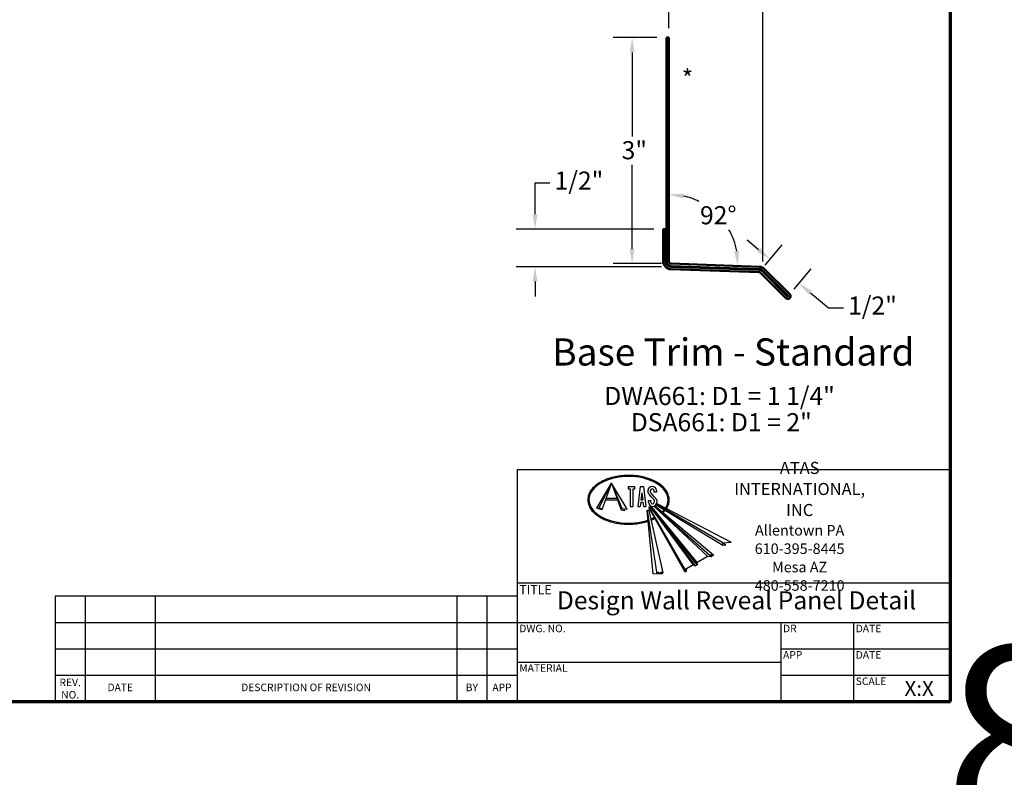
# Model space of a CAD drawing. Units: inches. Extents: x 0 to 55, y -219 to 21.
# Drawn here: x 21 to 34, y -46 to -36 of the extents above; entities that cross this region are included whole.
import ezdxf
from ezdxf.enums import TextEntityAlignment as Align

# ---------------------------------------------------------------- set-up
doc = ezdxf.new("R2018")
doc.units = ezdxf.units.IN
doc.header["$LTSCALE"] = 2
doc.header["$MEASUREMENT"] = 0
doc.layers.get('0').update_dxf_attribs({"lineweight": 13})
for name, color, linetype, lineweight in [('Border (ANSI)', 7, 'Continuous', 70), ('Dimension (ANSI)', 7, 'Continuous', 25), ('Logo', 7, 'Continuous', 25), ('Sketch Geometry (ANSI)', 7, 'Continuous', 25), ('Symbol (ANSI)', 7, 'Continuous', 25), ('Title (ANSI)', 7, 'Continuous', 50), ('Visible (ANSI)', 7, 'Continuous', 50)]:
    doc.layers.add(name, color=color, linetype=linetype, lineweight=lineweight)
doc.styles.add('Label Text (ANSI)', font='tahoma.ttf')
doc.styles.add('Note Text (ANSI)', font='tahoma.ttf')
doc.styles.get("Standard").update_dxf_attribs({"font": 'tahoma.ttf'})
doc.styles.add('Title Block Info', font='tahoma.ttf')
doc.styles.add('Title Block Labels', font='tahoma.ttf')
doc.dimstyles.new('Architectural (ANSI)', dxfattribs={"dimscale": 2, "dimtxt": 0.12, "dimasz": 0.098425, "dimexe": 0.125, "dimexo": 0.0625, "dimgap": 0.031496, "dimtad": 0, "dimtih": 1, "dimtoh": 1, "dimdec": 4, "dimrnd": 1e-08, "dimzin": 3, "dimdsep": 46, "dimlunit": 4, "dimtxsty": 'Note Text (ANSI)', "dimcen": 0.09, "dimdle": 0.393701, "dimclrd": 256, "dimclre": 256, "dimclrt": 256, "dimadec": 0, "dimazin": 3, "dimtfac": 1, "dimtofl": 0, "dimtmove": 0, "dimatfit": 3, "dimfxl": 1, "dimfrac": 2, "dimtolj": 1, "dimtzin": 12, "dimlwd": -1, "dimlwe": -1, "dimarcsym": 0})
doc.dimstyles.new('Default (ANSI)', dxfattribs={"dimscale": 2, "dimtxt": 0.12, "dimasz": 0.098425, "dimexe": 0.125, "dimexo": 0.0625, "dimgap": 0.031496, "dimtad": 0, "dimtih": 1, "dimtoh": 1, "dimrnd": 1e-08, "dimzin": 4, "dimdsep": 46, "dimtxsty": 'Note Text (ANSI)', "dimcen": 0.09, "dimdle": 0.393701, "dimclrd": 256, "dimclre": 256, "dimclrt": 256, "dimadec": 0, "dimazin": 1, "dimtfac": 1, "dimtofl": 0, "dimtmove": 0, "dimatfit": 3, "dimfxl": 1, "dimtolj": 1, "dimtzin": 4, "dimlwd": -1, "dimlwe": -1, "dimarcsym": 0})

# ---------------------------------------------------------------- blocks, each defined once
blk = doc.blocks.new('Borders ATAS A Border')
at = {"layer": 'Border (ANSI)'}
for p, q in [((16.7, 0.3), (16.7, 10.7)), ((0.3, 0.3), (16.7, 0.3))]:
    blk.add_line(p, q, dxfattribs=at)
blk = doc.blocks.new('Title Blocks ATAS A-B Title Block')
at = {"layer": 'Logo', "linetype": 'Continuous'}
for p, q in [((5.5128, 4.0299), (5.6086, 4.1959)), ((5.5283, 4.0342), (5.6086, 4.1959)), ((5.6086, 4.1959), (5.544, 4.0185)), ((5.7141, 4.0235), (5.6086, 4.1959)), ((5.6086, 4.1959), (5.6731, 4.0185)), ((5.6809, 4.0264), (5.6086, 4.1959)), ((5.7194, 4.1737), (5.7194, 4.1571)), ((5.7194, 4.1737), (5.7638, 4.1737)), ((5.7194, 4.1571), (5.7335, 4.1571)), ((5.7335, 4.1571), (5.7335, 4.0407)), ((5.7498, 4.1571), (5.7638, 4.1571)), ((5.7498, 4.1571), (5.7498, 4.0407)), ((5.7638, 4.1571), (5.7638, 4.1737)), ((5.7992, 4.1737), (5.7829, 4.0407)), ((5.7992, 4.1737), (5.8216, 4.1737)), ((5.8104, 4.1307), (5.8048, 4.0851)), ((5.8104, 4.1307), (5.816, 4.0851)), ((5.8216, 4.1737), (5.8379, 4.0407)), ((5.8521, 4.1351), (5.8512, 4.1461)), ((5.8524, 4.1338), (5.8521, 4.1351)), ((5.8536, 4.1304), (5.8524, 4.1338)), ((5.8544, 4.1285), (5.8536, 4.1304)), ((5.8551, 4.127), (5.8544, 4.1285)), ((5.8564, 4.1243), (5.8551, 4.127)), ((5.8577, 4.1224), (5.8564, 4.1243)), ((5.8582, 4.1216), (5.8577, 4.1224)), ((5.8603, 4.1189), (5.8582, 4.1216)), ((5.8605, 4.1186), (5.8603, 4.1189)), ((5.8632, 4.1153), (5.8605, 4.1186)), ((5.8685, 4.135), (5.8679, 4.1461)), ((5.8728, 4.1277), (5.8685, 4.135)), ((5.8743, 4.1257), (5.8728, 4.1277)), ((5.8827, 4.116), (5.8743, 4.1257)), ((5.886, 4.1124), (5.8827, 4.116)), ((5.89, 4.146), (5.89, 4.1349)), ((5.9067, 4.1349), (5.89, 4.1349)), ((5.9067, 4.146), (5.9067, 4.1349)), ((5.5685, 4.0857), (5.6487, 4.0857)), ((5.5723, 4.0964), (5.6448, 4.0964)), ((5.8027, 4.0684), (5.7993, 4.0407)), ((5.8027, 4.0684), (5.8181, 4.0684)), ((5.8048, 4.0851), (5.816, 4.0851)), ((5.8181, 4.0684), (5.8215, 4.0407)), ((5.8545, 4.0684), (5.8545, 4.0795)), ((5.8545, 4.0795), (5.8712, 4.0795)), ((5.8683, 4.1094), (5.8632, 4.1153)), ((5.8692, 4.1085), (5.8683, 4.1094)), ((5.8703, 4.1072), (5.8692, 4.1085)), ((5.8703, 4.1072), (5.8752, 4.102)), ((5.8712, 4.0684), (5.8712, 4.0795)), ((5.8752, 4.102), (5.8785, 4.0984)), ((5.8785, 4.0984), (5.8869, 4.0887)), ((5.8909, 4.1072), (5.886, 4.1124)), ((5.8869, 4.0887), (5.8884, 4.0867)), ((5.8884, 4.0867), (5.8927, 4.0794)), ((5.8909, 4.1072), (5.892, 4.1059)), ((5.892, 4.1059), (5.8929, 4.105)), ((5.8927, 4.0794), (5.8933, 4.0683)), ((5.8929, 4.105), (5.898, 4.0991)), ((5.898, 4.0991), (5.9007, 4.0958)), ((5.9007, 4.0958), (5.9009, 4.0955)), ((5.9009, 4.0955), (5.903, 4.0928)), ((5.903, 4.0928), (5.9035, 4.092)), ((5.9035, 4.092), (5.9048, 4.0901)), ((5.9048, 4.0901), (5.9061, 4.0874)), ((5.9048, 4.0523), (6.3477, 3.7843)), ((5.9061, 4.0874), (5.9068, 4.0859)), ((6.3477, 3.8004), (5.9064, 4.0549)), ((5.9068, 4.0859), (5.9076, 4.084)), ((5.9076, 4.084), (5.9088, 4.0806)), ((5.9088, 4.0806), (5.9091, 4.0793)), ((5.9088, 4.0605), (6.4035, 3.8034)), ((5.9091, 4.0793), (5.91, 4.0683)), ((5.544, 4.0185), (5.5128, 4.0299)), ((5.544, 4.0185), (5.5283, 4.0342)), ((5.6731, 4.0185), (5.6809, 4.0264)), ((5.6731, 4.0185), (5.6945, 4.0128)), ((5.6809, 4.0264), (5.7141, 4.0235)), ((5.6899, 4.0256), (5.6945, 4.0128)), ((5.7335, 4.0407), (5.7498, 4.0407)), ((5.7829, 4.0407), (5.7993, 4.0407)), ((5.8215, 4.0407), (5.8379, 4.0407)), ((5.8447, 4.0144), (5.849, 4.0145)), ((5.8864, 3.5945), (5.8447, 4.0144)), ((5.8489, 4.0155), (5.8498, 4.0167)), ((5.9097, 3.6043), (5.8489, 4.0155)), ((5.8498, 4.0167), (5.8508, 4.0164)), ((5.8508, 4.0164), (5.8529, 4.015)), ((5.8529, 4.015), (5.855, 4.0165)), ((5.8556, 4.0168), (5.855, 4.0165)), ((5.8569, 4.0159), (5.8556, 4.0168)), ((5.8569, 4.0159), (5.9499, 3.6011)), ((5.8575, 4.035), (5.8662, 4.0401)), ((5.8575, 4.035), (6.0955, 3.6233)), ((5.8575, 4.035), (5.8575, 4.0325)), ((5.8575, 4.0325), (6.0955, 3.6071)), ((6.1511, 3.6555), (5.8662, 4.0401)), ((5.8662, 4.0401), (5.8684, 4.0388)), ((5.8684, 4.0388), (5.8703, 4.0399)), ((5.8684, 4.0388), (6.1651, 3.6475)), ((5.8699, 4.0422), (5.8712, 4.043)), ((5.8699, 4.0422), (6.175, 3.6691)), ((5.8699, 4.0422), (5.8703, 4.0399)), ((6.1776, 3.6545), (5.8703, 4.0399)), ((6.2466, 3.7106), (5.8889, 4.0415)), ((5.8918, 4.0424), (6.2613, 3.7172)), ((6.2869, 3.7176), (5.8948, 4.0437)), ((6.3477, 3.8004), (6.4035, 3.8034)), ((6.3477, 3.7843), (6.3477, 3.8004)), ((6.3685, 3.7854), (6.3477, 3.7974)), ((6.3477, 3.7843), (6.3685, 3.7854)), ((6.175, 3.6693), (6.2466, 3.7106)), ((6.175, 3.6693), (6.1776, 3.6545)), ((6.2466, 3.7106), (6.2682, 3.7087)), ((6.2607, 3.7177), (6.2608, 3.7183)), ((6.2622, 3.7164), (6.2607, 3.7177)), ((6.2608, 3.7183), (6.262, 3.7195)), ((6.2608, 3.7183), (6.2608, 3.7183)), ((6.262, 3.7195), (6.2643, 3.7205)), ((6.2647, 3.7154), (6.2622, 3.7164)), ((6.2643, 3.7205), (6.2723, 3.7195)), ((6.2668, 3.7154), (6.2647, 3.7154)), ((6.2685, 3.7156), (6.2668, 3.7154)), ((6.2682, 3.7087), (6.271, 3.7087)), ((6.2693, 3.7156), (6.2685, 3.7156)), ((6.2718, 3.7148), (6.2693, 3.7156)), ((6.271, 3.7087), (6.2724, 3.7092)), ((6.2738, 3.713), (6.2718, 3.7148)), ((6.2723, 3.7195), (6.2788, 3.7163)), ((6.2724, 3.7092), (6.2731, 3.7099)), ((6.2731, 3.7099), (6.2739, 3.7119)), ((6.2739, 3.7119), (6.2738, 3.713)), ((6.2788, 3.7163), (6.2845, 3.7162)), ((6.2845, 3.7162), (6.2871, 3.7177)), ((5.8864, 3.5945), (5.944, 3.5955)), ((5.9095, 3.5969), (5.9098, 3.6051)), ((5.9098, 3.6051), (5.9178, 3.6049)), ((5.9178, 3.6049), (5.9288, 3.5976)), ((5.9288, 3.5976), (5.9399, 3.6053)), ((5.944, 3.607), (5.9399, 3.6053)), ((5.9499, 3.6011), (5.944, 3.607)), ((5.944, 3.5955), (5.9499, 3.6011)), ((6.0955, 3.6233), (6.1512, 3.6555)), ((6.0955, 3.6233), (6.0955, 3.6071)), ((6.0955, 3.6071), (6.1094, 3.6152)), ((6.1094, 3.6152), (6.1024, 3.6273)), ((6.1512, 3.6555), (6.1652, 3.6474)), ((6.1652, 3.6474), (6.1776, 3.6545))]:
    blk.add_line(p, q, dxfattribs=at)
at = {"layer": 'Logo', "color": 7, "linetype": 'Continuous', "lineweight": 25}
blk.add_line((5.9006, 4.0476), (5.903, 4.0501), dxfattribs=at)
at = {"layer": 'Logo', "linetype": 'Continuous'}
for centre, radius, start, end in [((5.879, 4.146), 0.0277, 0, 180), ((5.879, 4.146), 0.0111, 0, 180), ((5.8822, 4.0684), 0.0277, 180, 0), ((5.8822, 4.0684), 0.0111, 180, 0)]:
    blk.add_arc(centre, radius, start, end, dxfattribs=at)
at = {"layer": 'Logo'}
for start_param, end_param in [(5.920587, 11.509279), (5.721945, 5.844109), (5.311273, 5.424577)]:
    blk.add_ellipse((5.7221, 4.0849), major_axis=(0.2627, 0), ratio=0.589286, start_param=start_param, end_param=end_param, dxfattribs=at)
for points in [[(5.9742, 4.0266), (5.9873, 4.0542), (5.992, 4.0831), (5.9882, 4.1121), (5.9761, 4.14), (5.9562, 4.1658), (5.9293, 4.1889), (5.8963, 4.2087), (5.8583, 4.2249), (5.8164, 4.2368), (5.7716, 4.2442), (5.7253, 4.2468), (5.679, 4.2448), (5.6339, 4.2381), (5.5913, 4.2269), (5.5527, 4.2113), (5.5191, 4.1919), (5.4913, 4.1691), (5.4704, 4.1437), (5.457, 4.1161), (5.4522, 4.0872), (5.4558, 4.0583), (5.4677, 4.0303), (5.4874, 4.0044), (5.5141, 3.9812), (5.5469, 3.9613), (5.5848, 3.9451), (5.6268, 3.9331), (5.6716, 3.9256), (5.7178, 3.9228), (5.7642, 3.9247), (5.8093, 3.9314), (5.8519, 3.9426)], [(5.9501, 3.9978), (5.9544, 4.002), (5.9585, 4.0064), (5.9624, 4.0108), (5.9661, 4.0152)], [(5.8717, 3.9498), (5.8783, 3.9525), (5.8848, 3.9553), (5.8911, 3.9582), (5.8973, 3.9613)]]:
    blk.add_spline(points, degree=3, dxfattribs=at)
at = {"layer": 'Sketch Geometry (ANSI)'}
for p, q in [((7.8575, 4.2837), (4.9825, 4.2837)), ((4.9825, 4.2837), (4.9825, 2.7462)), ((7.8575, 2.7462), (7.8575, 4.2837)), ((4.9825, 3.5337), (7.8575, 3.5337)), ((1.9175, 3.4462), (1.9175, 2.7462)), ((4.9825, 3.4462), (1.9175, 3.4462)), ((2.1175, 3.4462), (2.1175, 2.7462)), ((2.5825, 3.4462), (2.5825, 2.7462)), ((4.5825, 3.4462), (4.5825, 2.7462)), ((4.7825, 3.4462), (4.7825, 2.7462)), ((1.9175, 3.2712), (4.9825, 3.2712)), ((4.9825, 3.2712), (7.8575, 3.2712)), ((6.7325, 3.2712), (6.7325, 2.7462)), ((7.2147, 3.2712), (7.2147, 2.7462)), ((1.9175, 3.0962), (4.9825, 3.0962)), ((6.7325, 3.0962), (7.8575, 3.0962)), ((4.9825, 3.0087), (6.7325, 3.0087)), ((1.9175, 2.9212), (4.9825, 2.9212)), ((6.7325, 2.9212), (7.8575, 2.9212)), ((1.9175, 2.7462), (4.9825, 2.7462)), ((4.9825, 2.7462), (7.8575, 2.7462))]:
    blk.add_line(p, q, dxfattribs=at)
at = {"layer": 'Symbol (ANSI)', "char_height": 0.05, "attachment_point": 5, "style": 'Title Block Labels'}
for s, insert, line_spacing_factor in [('\\pxsm1.13;\\fTahoma|b0|i0;\\H0.0800;ATAS INTERNATIONAL, INC\\P\\fTahoma|b0|i0;\\H0.0700;Allentown PA\\P610-395-8445\\PMesa AZ\\P480-558-7210', (6.8575, 3.9087), 1.04605), ('REV.\\PNO.', (2.0175, 2.8259), 0.987884)]:
    blk.add_mtext(s, dxfattribs=dict(at, insert=insert, line_spacing_factor=line_spacing_factor))
at = {"layer": 'Symbol (ANSI)'}
for s, insert, char_height, attachment_point, style in [('\\fTahoma|b0|i0;\\H0.0600;TITLE', (4.9975, 3.5187), 0.06, 1, 'Title Block Labels'), ('DWG. NO.', (4.9975, 3.2562), 0.05, 1, 'Title Block Labels'), ('DR', (6.7475, 3.2562), 0.05, 1, 'Title Block Labels'), ('DATE', (7.2297, 3.2562), 0.05, 1, 'Title Block Labels'), ('APP', (6.7475, 3.0812), 0.05, 1, 'Title Block Labels'), ('DATE', (7.2297, 3.0812), 0.05, 1, 'Title Block Labels'), ('MATERIAL', (4.9975, 2.9937), 0.05, 1, 'Title Block Labels'), ('SCALE', (7.2297, 2.9062), 0.05, 1, 'Title Block Labels'), ('\\fTahoma|b0|i0;\\H0.1000;X:X', (7.7475, 2.8337), 0.1, 6, 'Title Block Info'), ('DATE', (2.35, 2.8337), 0.05, 5, 'Title Block Labels'), ('DESCRIPTION OF REVISION', (3.5825, 2.8337), 0.05, 5, 'Title Block Labels'), ('BY', (4.6825, 2.8337), 0.05, 5, 'Title Block Labels'), ('APP', (4.8825, 2.8337), 0.05, 5, 'Title Block Labels')]:
    blk.add_mtext(s, dxfattribs=dict(at, insert=insert, char_height=char_height, attachment_point=attachment_point, style=style))
at = {"layer": 'Symbol (ANSI)', "lineweight": 30, "flags": 104}
blk.add_attdef('CREATION_DATE', text='', height=0.07, dxfattribs=at).set_placement((7.8175, 3.1162), align=Align.BOTTOM_RIGHT)
at = {"layer": 'Title (ANSI)', "attachment_point": 5, "style": 'Note Text (ANSI)'}
for s, insert, char_height in [(' Design Wall Reveal Panel Detail', (6.42, 3.4025), 0.12), ('\\fTahoma|b0|i0;\\H0.1000; ', (5.8575, 3.14), 0.1), ('\\fTahoma|b0|i0;\\H0.1000; ', (5.8575, 2.8775), 0.1)]:
    blk.add_mtext(s, dxfattribs=dict(at, insert=insert, char_height=char_height))
blk = doc.blocks.new('*D27')
at = {"layer": 'Defpoints', "color": 0, "transparency": 16777216}
for p in [(29.516, -36.122), (30.32, -38.681), (29.516, -39.121), (29.641, -39.126)]:
    blk.add_point(p, dxfattribs=at)
at = {"layer": 'Dimension (ANSI)', "transparency": 16777216}
for start, end in [(64.1037, 77.6707), (10.3293, 29.3229)]:
    blk.add_arc((29.516, -39.121), 0.917, start, end, dxfattribs=at)
for points in [[(29.708, -38.258), (29.715, -38.193), (29.516, -38.205)], [(30.45, -38.954), (30.385, -38.959), (30.432, -39.153)]]:
    blk.add_solid(points, dxfattribs=at)
at = {"layer": 'Dimension (ANSI)', "transparency": 16777216, "insert": (29.931, -38.36), "char_height": 0.24, "attachment_point": 1, "style": 'Note Text (ANSI)'}
blk.add_mtext('\\A1;92°', dxfattribs=at)
blk = doc.blocks.new('*D28')
at = {"layer": 'Defpoints', "color": 0, "transparency": 16777216}
for p in [(30.715, -39.237), (31.244, -39.384), (31.1, -39.557)]:
    blk.add_point(p, dxfattribs=at)
at = {"layer": 'Dimension (ANSI)', "transparency": 16777216}
for p, q in [((30.709, -38.938), (30.557, -38.812)), ((30.795, -39.141), (31.02, -38.871)), ((31.18, -39.461), (31.404, -39.191)), ((31.395, -39.51), (31.636, -39.71)), ((31.636, -39.71), (31.833, -39.71))]:
    blk.add_line(p, q, dxfattribs=at)
for points in [[(30.73, -38.912), (30.688, -38.963), (30.86, -39.064)], [(31.416, -39.484), (31.374, -39.535), (31.244, -39.384)]]:
    blk.add_solid(points, dxfattribs=at)
at = {"layer": 'Dimension (ANSI)', "transparency": 16777216, "insert": (31.896, -39.558), "char_height": 0.24, "attachment_point": 1, "style": 'Note Text (ANSI)'}
blk.add_mtext('\\A1;1/2"', dxfattribs=at)
blk = doc.blocks.new('*D29')
at = {"layer": 'Defpoints', "color": 0, "transparency": 16777216}
for p in [(29.442, -38.664), (27.742, -39.164), (29.545, -39.164)]:
    blk.add_point(p, dxfattribs=at)
at = {"layer": 'Dimension (ANSI)', "transparency": 16777216}
for p, q in [((27.742, -38.467), (27.742, -38.051)), ((27.742, -38.051), (27.938, -38.051)), ((29.317, -38.664), (27.492, -38.664)), ((29.42, -39.164), (27.492, -39.164)), ((27.742, -39.361), (27.742, -39.558))]:
    blk.add_line(p, q, dxfattribs=at)
for points in [[(27.709, -38.467), (27.774, -38.467), (27.742, -38.664)], [(27.709, -39.361), (27.774, -39.361), (27.742, -39.164)]]:
    blk.add_solid(points, dxfattribs=at)
at = {"layer": 'Dimension (ANSI)', "transparency": 16777216, "insert": (28.001, -37.9), "char_height": 0.24, "attachment_point": 1, "style": 'Note Text (ANSI)'}
blk.add_mtext('\\A1;1/2"', dxfattribs=at)
blk = doc.blocks.new('*D30')
at = {"layer": 'Defpoints', "color": 0, "transparency": 16777216}
for p in [(29.484, -36.122), (29.03, -39.122), (29.546, -39.122)]:
    blk.add_point(p, dxfattribs=at)
at = {"layer": 'Dimension (ANSI)', "transparency": 16777216}
for p, q in [((29.359, -36.122), (28.78, -36.122)), ((29.03, -36.319), (29.03, -37.434)), ((29.03, -38.925), (29.03, -37.81)), ((29.421, -39.122), (28.78, -39.122))]:
    blk.add_line(p, q, dxfattribs=at)
for points in [[(28.998, -36.319), (29.063, -36.319), (29.03, -36.122)], [(28.998, -38.925), (29.063, -38.925), (29.03, -39.122)]]:
    blk.add_solid(points, dxfattribs=at)
at = {"layer": 'Dimension (ANSI)', "transparency": 16777216, "insert": (28.891, -37.497), "char_height": 0.24, "attachment_point": 1, "style": 'Note Text (ANSI)'}
blk.add_mtext('\\A1;3"', dxfattribs=at)
blk = doc.blocks.new('*D31')
at = {"layer": 'Defpoints', "color": 0, "transparency": 16777216}
for p in [(29.516, -35.335), (29.516, -36.122), (30.766, -39.217)]:
    blk.add_point(p, dxfattribs=at)
at = {"layer": 'Dimension (ANSI)', "transparency": 16777216}
for p, q in [((29.516, -35.997), (29.516, -35.085)), ((30.766, -39.092), (30.766, -35.085)), ((29.713, -35.335), (29.838, -35.335)), ((30.569, -35.335), (30.444, -35.335))]:
    blk.add_line(p, q, dxfattribs=at)
for points in [[(29.713, -35.302), (29.713, -35.368), (29.516, -35.335)], [(30.569, -35.302), (30.569, -35.368), (30.766, -35.335)]]:
    blk.add_solid(points, dxfattribs=at)
at = {"layer": 'Dimension (ANSI)', "transparency": 16777216, "insert": (29.901, -35.214), "char_height": 0.24, "attachment_point": 1, "style": 'Note Text (ANSI)'}
blk.add_mtext('\\A1; D1', dxfattribs=at)

msp = doc.modelspace()

# ---------------------------------------------------------------- linework, layer by layer
at = {"layer": 'Visible (ANSI)', "color": 1, "true_color": 0xff0000}
for p, q in [((29.484064, -39.090992), (29.484064, -36.122223)), ((29.484064, -36.122223), (29.516064, -36.122223)), ((29.516064, -36.122223), (29.516064, -39.090992)), ((29.442064, -39.090992), (29.442064, -38.664197)), ((29.442064, -38.664197), (29.474064, -38.664197)), ((29.474064, -38.664197), (29.474064, -39.090992)), ((29.544758, -39.164197), (30.716476, -39.205115)), ((30.716825, -39.195121), (29.545107, -39.154204)), ((29.546224, -39.122223), (30.717942, -39.16314)), ((30.788692, -39.193903), (31.122179, -39.527391)), ((30.715359, -39.237095), (29.543641, -39.196178)), ((31.069853, -39.579717), (30.736366, -39.246229)), ((30.758993, -39.223602), (31.092481, -39.557089)), ((31.099552, -39.550018), (30.766064, -39.216531))]:
    msp.add_line(p, q, dxfattribs=at)
for centre, radius, start, end in [((29.547314, -39.090992), 0.10525, 180, 268), ((29.547314, -39.090992), 0.07325, 180, 268), ((29.547314, -39.090992), 0.06325, 180, 268), ((29.547314, -39.090992), 0.03125, 180, 268), ((30.714269, -39.268326), 0.07325, 45, 88), ((30.714269, -39.268326), 0.10525, 45, 88), ((30.714269, -39.268326), 0.03125, 45, 88), ((30.714269, -39.268326), 0.06325, 45, 88), ((31.096016, -39.553554), 0.037, 224.9999991, 45), ((31.096016, -39.553554), 0.005, 225, 45)]:
    msp.add_arc(centre, radius, start, end, dxfattribs=at)

# ---------------------------------------------------------------- block references
at = {"xscale": 2, "yscale": 2, "zscale": 2}
msp.add_blockref('Borders ATAS A Border', (-0.146821, -45.532535), dxfattribs=at)
ref = msp.add_blockref('Title Blocks ATAS A-B Title Block', (17.538153, -50.424963), dxfattribs=dict(xscale=2, yscale=2, zscale=2))
lines = msp.add_mtext('8/2/2022', dxfattribs={"layer": 'Symbol (ANSI)', "insert": (33.173179, -44.192535), "char_height": 2.5, "attachment_point": 1})
ref.add_attrib('CREATION_DATE', '', (33.173179, -44.192535), dxfattribs={"flags": 104}).embed_mtext(lines)

# ---------------------------------------------------------------- texts
at = {"layer": 'Symbol (ANSI)', "char_height": 0.24, "style": 'Note Text (ANSI)'}
for s, insert, attachment_point in [('*', (29.687547, -36.54727), 1), ('DWA661: D1 = 1 1/4"', (28.661151, -41.072769), 7), ('DSA661: D1 = 2"', (29.012788, -41.420856), 7)]:
    msp.add_mtext(s, dxfattribs=dict(at, insert=insert, attachment_point=attachment_point))
at = {"layer": 'Symbol (ANSI)', "insert": (27.970947, -40.58677), "char_height": 0.35999999, "attachment_point": 7, "line_spacing_factor": 1.883352, "style": 'Label Text (ANSI)'}
msp.add_mtext('Base Trim - Standard', dxfattribs=at)

# ---------------------------------------------------------------- dimensions: what is measured, and where the dimension line sits
at = {"layer": 'Dimension (ANSI)'}
dim = msp.add_linear_dim(base=(29.516064, -35.334821), p1=(30.766064, -39.216531), p2=(29.516064, -36.122223), angle=180, text=' D1', dimstyle='Architectural (ANSI)', override={"dimtih": 0, "dimtoh": 0, "dimdec": 4, "dimlfac": 1, "dimtp": 0, "dimtm": 0, "dimtdec": 2, "dimatfit": 1}, dxfattribs=at)
dim.commit()
dim.dimension.update_dxf_attribs({"geometry": '*D31', "text_midpoint": (30.141064, -35.334821), "dimtype": 160})
for base, p1, p2, angle, picture, middle in [((29.030356, -39.122223), (29.484064, -36.122223), (29.546224, -39.122223), 270, '*D30', (29.030356, -37.622223)), ((27.741532, -39.164197), (29.442064, -38.664197), (29.544758, -39.164197), 270, '*D29', (28.283524, -38.051256)), ((31.244109, -39.383531), (30.715359, -39.237095), (31.099552, -39.557089), 140.2090795, '*D28', (32.177939, -39.709893))]:
    dim = msp.add_linear_dim(base=base, p1=p1, p2=p2, angle=angle, dimstyle='Architectural (ANSI)', override={"dimdec": 4, "dimlfac": 1, "dimtp": 0, "dimtm": 0, "dimtdec": 2, "dimatfit": 1}, dxfattribs=at)
    dim.commit()
    dim.dimension.update_dxf_attribs({"geometry": picture, "text_midpoint": middle, "dimtype": 160})
dim = msp.add_angular_dim_3p(base=(30.320275, -38.681485), center=(29.516064, -39.12117), p1=(29.640988, -39.125532), p2=(29.516064, -36.122223), dimstyle='Default (ANSI)', override={"dimse1": 1, "dimse2": 1, "dimadec": 0, "dimtp": 0, "dimtm": 0, "dimtdec": 0}, dxfattribs=at)
dim.commit()
dim.dimension.update_dxf_attribs({"geometry": '*D27', "text_midpoint": (30.17538, -38.484476), "dimtype": 165})

doc.saveas('drawing.dxf')
